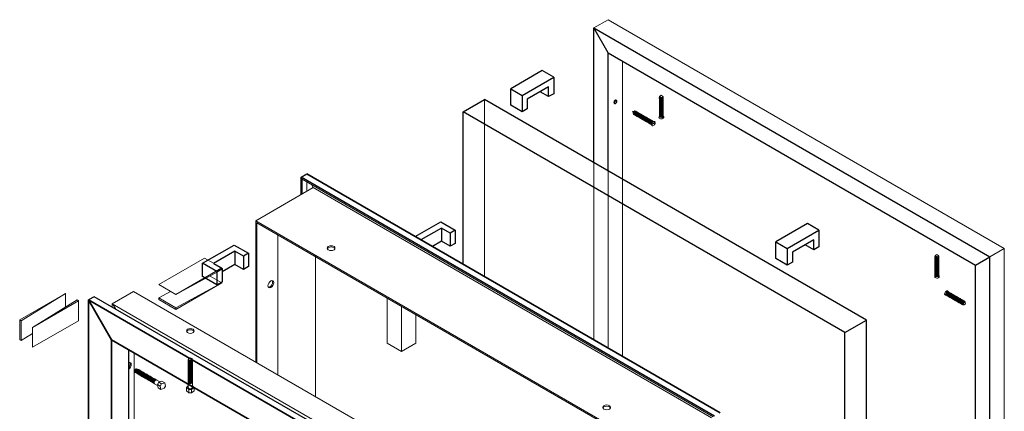
# Model space of a CAD drawing. Units: inches. Extents: x 52 to 262, y -95 to 75.
# Drawn here: x 188 to 262, y 42 to 72 of the extents above; entities that cross this region are included whole.
import ezdxf

# ---------------------------------------------------------------- set-up
doc = ezdxf.new("R2010")
doc.units = ezdxf.units.IN
doc.header["$MEASUREMENT"] = 0

# ---------------------------------------------------------------- blocks, each defined once
blk = doc.blocks.new('iso screw2')
at = {"color": 237, "lineweight": 0}
for p, q in [((-1.406, 0.915), (-1.46, 0.986)), ((-1.433, 1.001), (-1.433, 0.951)), ((-1.433, 1.001), (-1.379, 0.93)), ((-1.317, 0.948), (-1.309, 0.925)), ((-1.257, 0.901), (-1.284, 0.916)), ((-1.203, 0.869), (-1.23, 0.885)), ((-1.149, 0.838), (-1.176, 0.854)), ((-1.095, 0.807), (-1.122, 0.822)), ((-1.04, 0.776), (-1.068, 0.791)), ((-0.986, 0.744), (-1.013, 0.76)), ((-1.476, 0.671), (-1.446, 0.676)), ((-1.392, 0.635), (-1.419, 0.651)), ((-1.338, 0.604), (-1.365, 0.619)), ((-1.284, 0.572), (-1.311, 0.588)), ((-1.23, 0.541), (-1.257, 0.557)), ((-1.176, 0.51), (-1.203, 0.526)), ((-1.122, 0.479), (-1.149, 0.494)), ((-1.068, 0.447), (-1.095, 0.463)), ((-1.013, 0.416), (-1.04, 0.432)), ((-0.959, 0.385), (-0.986, 0.401)), ((-0.932, 0.713), (-0.959, 0.729)), ((-0.905, 0.354), (-0.932, 0.369)), ((-0.878, 0.682), (-0.905, 0.697)), ((-0.851, 0.322), (-0.878, 0.338)), ((-0.824, 0.651), (-0.851, 0.666)), ((-0.797, 0.291), (-0.824, 0.307)), ((-0.77, 0.619), (-0.797, 0.635)), ((-0.743, 0.26), (-0.77, 0.276)), ((-0.716, 0.588), (-0.743, 0.604)), ((-0.689, 0.229), (-0.716, 0.244)), ((-0.662, 0.557), (-0.689, 0.572)), ((-0.635, 0.197), (-0.662, 0.213)), ((-0.607, 0.526), (-0.635, 0.541)), ((-0.58, 0.166), (-0.607, 0.182)), ((-0.553, 0.494), (-0.58, 0.51)), ((-0.526, 0.135), (-0.553, 0.151)), ((-0.499, 0.463), (-0.526, 0.479)), ((-0.472, 0.104), (-0.499, 0.119)), ((-0.445, 0.432), (-0.472, 0.447)), ((-0.418, 0.072), (-0.445, 0.088)), ((-0.391, 0.401), (-0.418, 0.416)), ((-0.364, 0.041), (-0.391, 0.057)), ((-0.337, 0.369), (-0.364, 0.385)), ((-0.31, 0.01), (-0.337, 0.026)), ((-0.283, 0.338), (-0.31, 0.354)), ((-0.229, 0.307), (-0.256, 0.322)), ((-0.174, 0.276), (-0.202, 0.291)), ((-0.12, 0.244), (-0.147, 0.26)), ((-0.135, -0.044), (0, 0)), ((-0.027, 0.143), (-0.112, 0.192)), ((-0.066, 0.213), (-0.093, 0.229)), ((-0.027, 0.143), (0, 0)), ((-0.256, -0.021), (-0.283, -0.006)), ((-0.202, -0.053), (-0.229, -0.037)), ((-0.135, -0.044), (-0.206, -0.003))]:
    blk.add_line(p, q, dxfattribs=at)
at = {"color": 237, "lineweight": 0, "flags": 128}
for points in [[(-1.382, 0.905, 0.050194), (-1.392, 0.901, 0.267949), (-1.473, 0.76, 0.178891), (-1.46, 0.725, 0.178891)], [(-1.284, 0.916, 0.267949), (-1.365, 0.916, 0.306951), (-1.46, 0.721, 0.267949), (-1.419, 0.651, 0.267949)], [(-1.244, 0.891, 0.320563), (-1.338, 0.901, 0.306951), (-1.433, 0.705, 0.320563), (-1.378, 0.628)], [(-1.23, 0.885, 0.267949), (-1.311, 0.885, 0.306951), (-1.406, 0.69, 0.267949), (-1.365, 0.619, 0.267949)], [(-1.19, 0.86, 0.320563), (-1.284, 0.869, 0.306951), (-1.379, 0.674, 0.320563), (-1.324, 0.597)], [(-1.176, 0.854, 0.267949), (-1.257, 0.854, 0.306951), (-1.352, 0.658, 0.267949), (-1.311, 0.588, 0.267949)], [(-1.136, 0.829, 0.320563), (-1.23, 0.838, 0.306951), (-1.325, 0.643, 0.320563), (-1.27, 0.566)], [(-1.122, 0.822, 0.267949), (-1.203, 0.822, 0.306951), (-1.298, 0.627, 0.267949), (-1.257, 0.557, 0.267949)], [(-1.082, 0.798, 0.320563), (-1.176, 0.807, 0.306951), (-1.271, 0.611, 0.320563), (-1.216, 0.535)], [(-1.068, 0.791, 0.267949), (-1.149, 0.791, 0.306951), (-1.243, 0.596, 0.267949), (-1.203, 0.526, 0.267949)], [(-1.028, 0.766, 0.320563), (-1.122, 0.776, 0.306951), (-1.216, 0.58, 0.320563), (-1.161, 0.503)], [(-1.013, 0.76, 0.267949), (-1.095, 0.76, 0.306951), (-1.189, 0.565, 0.267949), (-1.149, 0.494, 0.267949)], [(-0.974, 0.735, 0.320563), (-1.068, 0.744, 0.306951), (-1.162, 0.549, 0.320563), (-1.107, 0.472)], [(-0.959, 0.729, 0.267949), (-1.04, 0.729, 0.306951), (-1.135, 0.533, 0.267949), (-1.095, 0.463, 0.267949)], [(-0.919, 0.704, 0.320563), (-1.013, 0.713, 0.306951), (-1.108, 0.518, 0.320563), (-1.053, 0.441)], [(-0.905, 0.697, 0.267949), (-0.986, 0.697, 0.306951), (-1.081, 0.502, 0.267949), (-1.04, 0.432, 0.267949)], [(-0.865, 0.673, 0.320563), (-0.959, 0.682, 0.306951), (-1.054, 0.486, 0.320563), (-0.999, 0.41)], [(-0.851, 0.666, 0.267949), (-0.932, 0.666, 0.306951), (-1.027, 0.471, 0.267949), (-0.986, 0.401, 0.267949)], [(-0.811, 0.641, 0.320563), (-0.905, 0.651, 0.306951), (-1, 0.455, 0.320563), (-0.945, 0.378)], [(-0.797, 0.635, 0.267949), (-0.878, 0.635, 0.306951), (-0.973, 0.44, 0.267949), (-0.932, 0.369, 0.267949)], [(-0.757, 0.61, 0.320563), (-0.851, 0.619, 0.306951), (-0.946, 0.424, 0.320563), (-0.891, 0.347)], [(-0.743, 0.604, 0.267949), (-0.824, 0.604, 0.306951), (-0.919, 0.408, 0.267949), (-0.878, 0.338, 0.267949)], [(-0.703, 0.579, 0.320563), (-0.797, 0.588, 0.306951), (-0.892, 0.393, 0.320563), (-0.837, 0.316)], [(-0.689, 0.572, 0.267949), (-0.77, 0.572, 0.306951), (-0.865, 0.377, 0.267949), (-0.824, 0.307, 0.267949)], [(-0.649, 0.548, 0.320563), (-0.743, 0.557, 0.306951), (-0.837, 0.361, 0.320563), (-0.783, 0.285)], [(-0.635, 0.541, 0.267949), (-0.716, 0.541, 0.306951), (-0.81, 0.346, 0.267949), (-0.77, 0.276, 0.267949)], [(-0.595, 0.516, 0.320563), (-0.689, 0.526, 0.306951), (-0.783, 0.33, 0.320563), (-0.728, 0.253)], [(-0.58, 0.51, 0.267949), (-0.662, 0.51, 0.306951), (-0.756, 0.315, 0.267949), (-0.716, 0.244, 0.267949)], [(-0.541, 0.485, 0.320563), (-0.635, 0.494, 0.306951), (-0.729, 0.299, 0.320563), (-0.674, 0.222)], [(-0.526, 0.479, 0.267949), (-0.607, 0.479, 0.306951), (-0.702, 0.283, 0.267949), (-0.662, 0.213, 0.267949)], [(-0.486, 0.454, 0.320563), (-0.58, 0.463, 0.306951), (-0.675, 0.268, 0.320563), (-0.62, 0.191)], [(-0.472, 0.447, 0.267949), (-0.553, 0.447, 0.306951), (-0.648, 0.252, 0.267949), (-0.607, 0.182, 0.267949)], [(-0.432, 0.423, 0.320563), (-0.526, 0.432, 0.306951), (-0.621, 0.236, 0.320563), (-0.566, 0.16)], [(-0.418, 0.416, 0.267949), (-0.499, 0.416, 0.306951), (-0.594, 0.221, 0.267949), (-0.553, 0.151, 0.267949)], [(-0.378, 0.391, 0.320563), (-0.472, 0.401, 0.306951), (-0.567, 0.205, 0.320563), (-0.512, 0.128)], [(-0.364, 0.385, 0.267949), (-0.445, 0.385, 0.306951), (-0.54, 0.19, 0.267949), (-0.499, 0.119, 0.267949)], [(-0.324, 0.36, 0.320563), (-0.418, 0.369, 0.306951), (-0.513, 0.174, 0.320563), (-0.458, 0.097)], [(-0.31, 0.354, 0.267949), (-0.391, 0.354, 0.306951), (-0.486, 0.158, 0.267949), (-0.445, 0.088, 0.267949)], [(-0.27, 0.329, 0.320563), (-0.364, 0.338, 0.306951), (-0.459, 0.143, 0.320563), (-0.404, 0.066)], [(-0.256, 0.322, 0.267949), (-0.337, 0.322, 0.306951), (-0.432, 0.127, 0.267949), (-0.391, 0.057, 0.267949)], [(-0.216, 0.298, 0.320563), (-0.31, 0.307, 0.306951), (-0.404, 0.111, 0.320563), (-0.35, 0.035)], [(-0.202, 0.291, 0.267949), (-0.283, 0.291, 0.306951), (-0.377, 0.096, 0.267949), (-0.337, 0.026, 0.267949)], [(-0.162, 0.266, 0.320563), (-0.256, 0.276, 0.306951), (-0.35, 0.08, 0.320563), (-0.295, 0.003)], [(-0.147, 0.26, 0.267949), (-0.229, 0.26, 0.306951), (-0.323, 0.065, 0.267949), (-0.283, -0.006, 0.267949)], [(-0.108, 0.235, 0.320563), (-0.202, 0.244, 0.306951), (-0.296, 0.049, 0.320563), (-0.241, -0.028)], [(-0.093, 0.229, 0.267949), (-0.174, 0.229, 0.306951), (-0.269, 0.033, 0.267949), (-0.229, -0.037, 0.267949)], [(-0.026, 0.143, 0.000036), (-0.026, 0.143, 0.57735), (-0.147, 0.213, 0.306951), (-0.242, 0.018, 0.57735), (-0.12, -0.053, 0.053256), (-0.087, -0.028, 0.005165)], [(-0.112, 0.192, 0.106772), (-0.132, 0.186, 0.311058), (-0.211, 0.02, 0.117332), (-0.206, -0.003, 0.117332)], [(-0.027, 0.143, 0.267949), (-0.081, 0.143, 0.267949), (-0.162, 0.003, 0.267949), (-0.135, -0.044)]]:
    blk.add_lwpolyline(points, format="xyb", dxfattribs=at)
at = {"color": 237, "lineweight": 0}
for centre, radius, start, end in [((-1.311, 0.76), 0.271, 123.36701, 180), ((-1.492, 0.76), 0.0902, 180, 300), ((-1.291, 0.748), 0.203, 120, 180), ((-1.426, 0.748), 0.0677, 180, 247.5832), ((-1.401, 0.916), 0.0902, 20.31666, 110.48732), ((-1.358, 0.865), 0.0677, 65.30031, 120)]:
    blk.add_arc(centre, radius, start, end, dxfattribs=at)
blk = doc.blocks.new('iso screw')
at = {"color": 237, "lineweight": 0}
for p, q in [((0.101, 0.01), (0, 0)), ((0.048, -0.103), (0, 0)), ((0.186, 0.005), (0.176, 0.01)), ((0.219, 0.035), (0.205, 0.043)), ((0.273, 0.004), (0.259, 0.012)), ((0.092, -0.215), (0.079, -0.207)), ((0.1, -0.17), (0.093, -0.165)), ((0.147, -0.246), (0.133, -0.238)), ((0.155, -0.201), (0.147, -0.196)), ((0.201, -0.277), (0.187, -0.27)), ((0.209, -0.232), (0.201, -0.228)), ((0.24, -0.026), (0.23, -0.021)), ((0.255, -0.309), (0.241, -0.301)), ((0.263, -0.263), (0.255, -0.259)), ((0.294, -0.058), (0.284, -0.052)), ((0.309, -0.34), (0.295, -0.332)), ((0.317, -0.295), (0.309, -0.29)), ((0.327, -0.027), (0.313, -0.02)), ((0.348, -0.089), (0.339, -0.083)), ((0.363, -0.371), (0.35, -0.363)), ((0.371, -0.326), (0.363, -0.321)), ((0.381, -0.059), (0.368, -0.051)), ((0.402, -0.12), (0.393, -0.115)), ((0.417, -0.402), (0.404, -0.395)), ((0.425, -0.357), (0.417, -0.353)), ((0.435, -0.09), (0.422, -0.082)), ((0.456, -0.151), (0.447, -0.146)), ((0.471, -0.434), (0.458, -0.426)), ((0.479, -0.388), (0.471, -0.384)), ((0.489, -0.121), (0.476, -0.113)), ((0.511, -0.183), (0.501, -0.177)), ((0.525, -0.465), (0.512, -0.457)), ((0.533, -0.42), (0.526, -0.415)), ((0.544, -0.152), (0.53, -0.145)), ((0.565, -0.214), (0.555, -0.208)), ((0.58, -0.496), (0.566, -0.488)), ((0.588, -0.451), (0.58, -0.446)), ((0.598, -0.184), (0.584, -0.176)), ((0.619, -0.245), (0.609, -0.24)), ((0.634, -0.527), (0.62, -0.52)), ((0.642, -0.482), (0.634, -0.478)), ((0.652, -0.215), (0.638, -0.207)), ((0.673, -0.276), (0.663, -0.271)), ((0.688, -0.559), (0.674, -0.551)), ((0.696, -0.513), (0.688, -0.509)), ((0.706, -0.246), (0.692, -0.238)), ((0.727, -0.308), (0.717, -0.302)), ((0.742, -0.59), (0.728, -0.582)), ((0.75, -0.545), (0.742, -0.54)), ((0.76, -0.277), (0.746, -0.27)), ((0.781, -0.339), (0.772, -0.333)), ((0.796, -0.621), (0.783, -0.613)), ((0.804, -0.576), (0.796, -0.571)), ((0.814, -0.309), (0.801, -0.301)), ((0.835, -0.37), (0.826, -0.365)), ((0.85, -0.652), (0.837, -0.645)), ((0.858, -0.607), (0.85, -0.603)), ((0.868, -0.34), (0.855, -0.332)), ((0.889, -0.401), (0.88, -0.396)), ((0.904, -0.684), (0.891, -0.676)), ((0.912, -0.638), (0.904, -0.634)), ((0.922, -0.371), (0.909, -0.363)), ((0.944, -0.433), (0.934, -0.427)), ((0.958, -0.715), (0.945, -0.707)), ((0.966, -0.67), (0.959, -0.665)), ((0.977, -0.402), (0.963, -0.395)), ((0.998, -0.464), (0.988, -0.458)), ((1.013, -0.746), (0.999, -0.738)), ((1.021, -0.701), (1.013, -0.696)), ((1.031, -0.434), (1.017, -0.426)), ((1.052, -0.495), (1.042, -0.49)), ((1.075, -0.732), (1.067, -0.728)), ((1.085, -0.465), (1.071, -0.457)), ((1.106, -0.526), (1.096, -0.521)), ((1.139, -0.496), (1.125, -0.488)), ((1.16, -0.558), (1.15, -0.552)), ((1.193, -0.527), (1.18, -0.52)), ((1.214, -0.589), (1.205, -0.583)), ((1.247, -0.559), (1.234, -0.551)), ((1.268, -0.62), (1.259, -0.615)), ((1.301, -0.59), (1.288, -0.582)), ((1.322, -0.651), (1.313, -0.646)), ((1.355, -0.621), (1.342, -0.613)), ((1.377, -0.683), (1.367, -0.677)), ((1.41, -0.652), (1.396, -0.645)), ((1.431, -0.714), (1.421, -0.708)), ((1.464, -0.684), (1.45, -0.676)), ((1.485, -0.745), (1.475, -0.74)), ((1.518, -0.715), (1.504, -0.707)), ((1.597, -0.735), (1.535, -0.742)), ((1.56, -0.739), (1.558, -0.738)), ((1.067, -0.777), (1.053, -0.77)), ((1.121, -0.809), (1.107, -0.801)), ((1.129, -0.763), (1.121, -0.759)), ((1.175, -0.84), (1.161, -0.832)), ((1.183, -0.795), (1.175, -0.79)), ((1.229, -0.871), (1.216, -0.863)), ((1.237, -0.826), (1.229, -0.821)), ((1.283, -0.902), (1.27, -0.895)), ((1.291, -0.857), (1.283, -0.853)), ((1.337, -0.934), (1.324, -0.926)), ((1.345, -0.888), (1.337, -0.884)), ((1.392, -0.965), (1.378, -0.957)), ((1.399, -0.92), (1.392, -0.915)), ((1.428, -0.965), (1.405, -0.915)), ((1.406, -0.946), (1.417, -0.94)), ((1.429, -0.995), (1.406, -0.946)), ((1.435, -1.016), (1.41, -0.958)), ((1.697, -0.809), (1.428, -0.965)), ((1.698, -0.84), (1.429, -0.995)), ((1.651, -0.836), (1.698, -0.84))]:
    blk.add_line(p, q, dxfattribs=at)
at = {"color": 237, "lineweight": 0, "flags": 128}
for points in [[(0.079, -0.207, -0.267949), (0.047, -0.152, -0.290786), (0.142, 0.043, -0.267949), (0.205, 0.043, -0.267949)], [(0.115, -0.223, -0.372825), (0.061, -0.16, -0.290786), (0.156, 0.035, -0.372825), (0.237, 0.02, -0.372825)], [(0.093, -0.165, -0.052073), (0.092, -0.159, -0.29316), (0.172, 0.008, -0.039476), (0.176, 0.01)], [(0.133, -0.238, -0.267949), (0.101, -0.184, -0.290786), (0.196, 0.012, -0.267949), (0.259, 0.012, -0.267949)], [(0.169, -0.254, -0.372825), (0.115, -0.191, -0.290786), (0.21, 0.004, -0.372825), (0.291, -0.012, -0.372825)], [(0.147, -0.196, -0.052073), (0.146, -0.19, -0.29316), (0.226, -0.023, -0.039476), (0.23, -0.021)], [(0.187, -0.27, -0.267949), (0.156, -0.215, -0.290786), (0.25, -0.02, -0.267949), (0.313, -0.02, -0.267949)], [(0.223, -0.285, -0.372825), (0.169, -0.223, -0.290786), (0.264, -0.027, -0.372825), (0.345, -0.043, -0.372825)], [(0.201, -0.228, -0.052073), (0.2, -0.221, -0.29316), (0.28, -0.054, -0.039476), (0.284, -0.052)], [(0.241, -0.301, -0.267949), (0.21, -0.246, -0.290786), (0.304, -0.051, -0.267949), (0.368, -0.051, -0.267949)], [(0.277, -0.316, -0.372825), (0.223, -0.254, -0.290786), (0.318, -0.059, -0.372825), (0.399, -0.074, -0.372825)], [(0.255, -0.259, -0.052073), (0.255, -0.252, -0.29316), (0.334, -0.085, -0.039476), (0.339, -0.083)], [(0.295, -0.332, -0.267949), (0.264, -0.277, -0.290786), (0.359, -0.082, -0.267949), (0.422, -0.082, -0.267949)], [(0.332, -0.348, -0.372825), (0.277, -0.285, -0.290786), (0.372, -0.09, -0.372825), (0.453, -0.105, -0.372825)], [(0.309, -0.29, -0.052073), (0.309, -0.284, -0.29316), (0.388, -0.117, -0.039476), (0.393, -0.115)], [(0.35, -0.363, -0.267949), (0.318, -0.309, -0.290786), (0.413, -0.113, -0.267949), (0.476, -0.113, -0.267949)], [(0.386, -0.379, -0.372825), (0.332, -0.316, -0.290786), (0.426, -0.121, -0.372825), (0.507, -0.137, -0.372825)], [(0.363, -0.321, -0.052073), (0.363, -0.315, -0.29316), (0.442, -0.148, -0.039476), (0.447, -0.146)], [(0.404, -0.395, -0.267949), (0.372, -0.34, -0.290786), (0.467, -0.145, -0.267949), (0.53, -0.145, -0.267949)], [(0.44, -0.41, -0.372825), (0.386, -0.348, -0.290786), (0.48, -0.152, -0.372825), (0.562, -0.168, -0.372825)], [(0.417, -0.353, -0.052073), (0.417, -0.346, -0.29316), (0.496, -0.179, -0.039476), (0.501, -0.177)], [(0.458, -0.426, -0.267949), (0.426, -0.371, -0.290786), (0.521, -0.176, -0.267949), (0.584, -0.176, -0.267949)], [(0.494, -0.441, -0.372825), (0.44, -0.379, -0.290786), (0.535, -0.184, -0.372825), (0.616, -0.199, -0.372825)], [(0.471, -0.384, -0.052073), (0.471, -0.377, -0.29316), (0.55, -0.21, -0.039476), (0.555, -0.208)], [(0.512, -0.457, -0.267949), (0.48, -0.402, -0.290786), (0.575, -0.207, -0.267949), (0.638, -0.207, -0.267949)], [(0.548, -0.473, -0.372825), (0.494, -0.41, -0.290786), (0.589, -0.215, -0.372825), (0.67, -0.23, -0.372825)], [(0.526, -0.415, -0.052073), (0.525, -0.409, -0.29316), (0.605, -0.242, -0.039476), (0.609, -0.24)], [(0.566, -0.488, -0.267949), (0.535, -0.434, -0.290786), (0.629, -0.238, -0.267949), (0.692, -0.238, -0.267949)], [(0.602, -0.504, -0.372825), (0.548, -0.441, -0.290786), (0.643, -0.246, -0.372825), (0.724, -0.262, -0.372825)], [(0.58, -0.446, -0.052073), (0.579, -0.44, -0.29316), (0.659, -0.273, -0.039476), (0.663, -0.271)], [(0.62, -0.52, -0.267949), (0.589, -0.465, -0.290786), (0.683, -0.27, -0.267949), (0.746, -0.27, -0.267949)], [(0.656, -0.535, -0.372825), (0.602, -0.473, -0.290786), (0.697, -0.277, -0.372825), (0.778, -0.293, -0.372825)], [(0.634, -0.478, -0.052073), (0.633, -0.471, -0.29316), (0.713, -0.304, -0.039476), (0.717, -0.302)], [(0.674, -0.551, -0.267949), (0.643, -0.496, -0.290786), (0.737, -0.301, -0.267949), (0.801, -0.301, -0.267949)], [(0.71, -0.566, -0.372825), (0.656, -0.504, -0.290786), (0.751, -0.309, -0.372825), (0.832, -0.324, -0.372825)], [(0.688, -0.509, -0.052073), (0.688, -0.502, -0.29316), (0.767, -0.335, -0.039476), (0.772, -0.333)], [(0.728, -0.582, -0.267949), (0.697, -0.527, -0.290786), (0.792, -0.332, -0.267949), (0.855, -0.332, -0.267949)], [(0.765, -0.598, -0.372825), (0.71, -0.535, -0.290786), (0.805, -0.34, -0.372825), (0.886, -0.355, -0.372825)], [(0.742, -0.54, -0.052073), (0.742, -0.534, -0.29316), (0.821, -0.367, -0.039476), (0.826, -0.365)], [(0.783, -0.613, -0.267949), (0.751, -0.559, -0.290786), (0.846, -0.363, -0.267949), (0.909, -0.363, -0.267949)], [(0.819, -0.629, -0.372825), (0.765, -0.566, -0.290786), (0.859, -0.371, -0.372825), (0.94, -0.387, -0.372825)], [(0.796, -0.571, -0.052073), (0.796, -0.565, -0.29316), (0.875, -0.398, -0.039476), (0.88, -0.396)], [(0.837, -0.645, -0.267949), (0.805, -0.59, -0.290786), (0.9, -0.395, -0.267949), (0.963, -0.395, -0.267949)], [(0.873, -0.66, -0.372825), (0.819, -0.598, -0.290786), (0.913, -0.402, -0.372825), (0.995, -0.418, -0.372825)], [(0.85, -0.603, -0.052073), (0.85, -0.596, -0.29316), (0.929, -0.429, -0.039476), (0.934, -0.427)], [(0.891, -0.676, -0.267949), (0.859, -0.621, -0.290786), (0.954, -0.426, -0.267949), (1.017, -0.426, -0.267949)], [(0.927, -0.691, -0.372825), (0.873, -0.629, -0.290786), (0.968, -0.434, -0.372825), (1.049, -0.449, -0.372825)], [(0.904, -0.634, -0.052073), (0.904, -0.627, -0.29316), (0.983, -0.46, -0.039476), (0.988, -0.458)], [(0.945, -0.707, -0.267949), (0.913, -0.652, -0.290786), (1.008, -0.457, -0.267949), (1.071, -0.457, -0.267949)], [(0.981, -0.723, -0.372825), (0.927, -0.66, -0.290786), (1.022, -0.465, -0.372825), (1.103, -0.48, -0.372825)], [(0.959, -0.665, -0.052073), (0.958, -0.659, -0.29316), (1.038, -0.492, -0.039476), (1.042, -0.49)], [(0.999, -0.738, -0.267949), (0.968, -0.684, -0.290786), (1.062, -0.488, -0.267949), (1.125, -0.488, -0.267949)], [(1.035, -0.754, -0.372825), (0.981, -0.691, -0.290786), (1.076, -0.496, -0.372825), (1.157, -0.512, -0.372825)], [(1.013, -0.696, -0.052073), (1.012, -0.69, -0.29316), (1.092, -0.523, -0.039476), (1.096, -0.521)], [(1.053, -0.77, -0.267949), (1.022, -0.715, -0.290786), (1.116, -0.52, -0.267949), (1.18, -0.52, -0.267949)], [(1.089, -0.785, -0.372825), (1.035, -0.723, -0.290786), (1.13, -0.527, -0.372825), (1.211, -0.543, -0.372825)], [(1.067, -0.728, -0.052073), (1.066, -0.721, -0.29316), (1.146, -0.554, -0.039476), (1.15, -0.552)], [(1.107, -0.801, -0.267949), (1.076, -0.746, -0.290786), (1.17, -0.551, -0.267949), (1.234, -0.551, -0.267949)], [(1.143, -0.816, -0.372825), (1.089, -0.754, -0.290786), (1.184, -0.559, -0.372825), (1.265, -0.574, -0.372825)], [(1.121, -0.759, -0.052073), (1.121, -0.752, -0.29316), (1.2, -0.585, -0.039476), (1.205, -0.583)], [(1.161, -0.832, -0.267949), (1.13, -0.777, -0.290786), (1.225, -0.582, -0.267949), (1.288, -0.582, -0.267949)], [(1.198, -0.848, -0.372825), (1.143, -0.785, -0.290786), (1.238, -0.59, -0.372825), (1.319, -0.605, -0.372825)], [(1.175, -0.79, -0.052073), (1.175, -0.784, -0.29316), (1.254, -0.617, -0.039476), (1.259, -0.615)], [(1.216, -0.863, -0.267949), (1.184, -0.809, -0.290786), (1.279, -0.613, -0.267949), (1.342, -0.613, -0.267949)], [(1.252, -0.879, -0.372825), (1.198, -0.816, -0.290786), (1.292, -0.621, -0.372825), (1.373, -0.637, -0.372825)], [(1.229, -0.821, -0.052073), (1.229, -0.815, -0.29316), (1.308, -0.648, -0.039476), (1.313, -0.646)], [(1.27, -0.895, -0.267949), (1.238, -0.84, -0.290786), (1.333, -0.645, -0.267949), (1.396, -0.645, -0.267949)], [(1.306, -0.91, -0.372825), (1.252, -0.848, -0.290786), (1.346, -0.652, -0.372825), (1.428, -0.668, -0.372825)], [(1.283, -0.853, -0.052073), (1.283, -0.846, -0.29316), (1.362, -0.679, -0.039476), (1.367, -0.677)], [(1.324, -0.926, -0.267949), (1.292, -0.871, -0.290786), (1.387, -0.676, -0.267949), (1.45, -0.676, -0.267949)], [(1.36, -0.941, -0.372825), (1.306, -0.879, -0.290786), (1.401, -0.684, -0.372825), (1.482, -0.699, -0.372825)], [(1.337, -0.884, -0.052073), (1.337, -0.877, -0.29316), (1.417, -0.71, -0.039476), (1.421, -0.708)], [(1.378, -0.957, -0.267949), (1.346, -0.902, -0.290786), (1.441, -0.707, -0.267949), (1.504, -0.707, -0.267949)], [(1.414, -0.973, -0.372825), (1.36, -0.91, -0.290786), (1.455, -0.715, -0.372825), (1.536, -0.73, -0.372825)], [(1.392, -0.915, -0.052073), (1.391, -0.909, -0.29316), (1.471, -0.742, -0.039476), (1.475, -0.74)], [(1.419, -0.978, -0.196163), (1.401, -0.934, -0.290786), (1.495, -0.738, -0.275218), (1.56, -0.739, -0.275218)], [(1.41, -0.958, -0.101268), (1.405, -0.931, -0.267949), (1.509, -0.751, -0.101268), (1.535, -0.742, -0.101268)], [(1.428, -0.965, -0.252264), (1.563, -0.746, -0.523273), (1.697, -0.809, -0.523273)], [(1.698, -0.84, -0.252264), (1.563, -1.059, -0.523273), (1.429, -0.995)]]:
    blk.add_lwpolyline(points, format="xyb", dxfattribs=at)
blk = doc.blocks.new('lag bolt2')
at = {"color": 161, "lineweight": 5}
for p, q in [((0.018, -0.125), (-0.198, 0)), ((0.117, 0.047), (-0.099, 0.172)), ((0.361, 0.125), (0.144, 0.25)), ((0.622, -0.172), (0.298, 0.016)), ((0.072, -0.375), (-0.144, -0.25)), ((0.46, -0.453), (0.135, -0.266)), ((0.483, -0.461), (0.523, -0.484)), ((0.523, -0.484), (0.564, -0.508)), ((0.564, -0.508), (0.604, -0.531)), ((0.604, -0.531), (0.645, -0.555)), ((0.645, -0.555), (0.686, -0.578)), ((0.681, -0.211), (0.722, -0.234)), ((0.686, -0.578), (0.726, -0.602)), ((0.722, -0.234), (0.762, -0.258)), ((0.726, -0.602), (0.767, -0.625)), ((0.762, -0.258), (0.803, -0.281)), ((0.767, -0.625), (0.807, -0.648)), ((0.803, -0.281), (0.843, -0.305)), ((0.807, -0.648), (0.848, -0.672)), ((0.843, -0.305), (0.884, -0.328)), ((0.848, -0.672), (0.889, -0.695)), ((0.884, -0.328), (0.925, -0.352)), ((0.889, -0.695), (0.929, -0.719)), ((0.925, -0.352), (0.965, -0.375)), ((0.929, -0.719), (0.97, -0.742)), ((0.965, -0.375), (1.006, -0.398)), ((0.97, -0.742), (1.01, -0.766)), ((1.006, -0.398), (1.046, -0.422)), ((1.046, -0.422), (1.087, -0.445)), ((1.087, -0.445), (1.128, -0.469)), ((1.128, -0.469), (1.168, -0.492)), ((1.168, -0.492), (1.209, -0.516)), ((1.209, -0.516), (1.249, -0.539)), ((1.249, -0.539), (1.29, -0.563)), ((1.29, -0.563), (1.331, -0.586)), ((1.371, -0.609), (1.412, -0.633)), ((1.452, -0.656), (1.493, -0.68)), ((1.534, -0.703), (1.574, -0.727)), ((1.01, -0.766), (1.051, -0.789)), ((1.051, -0.789), (1.092, -0.813)), ((1.092, -0.813), (1.132, -0.836)), ((1.173, -0.859), (1.213, -0.883)), ((1.254, -0.906), (1.295, -0.93)), ((1.335, -0.953), (1.376, -0.977)), ((1.416, -1), (1.457, -1.023)), ((1.498, -1.047), (1.538, -1.07)), ((1.579, -1.094), (1.619, -1.117)), ((1.615, -0.75), (1.655, -0.773)), ((1.66, -1.141), (1.7, -1.164)), ((1.696, -0.797), (1.737, -0.82)), ((1.7, -1.164), (1.741, -1.188)), ((1.741, -1.188), (1.782, -1.211)), ((1.777, -0.844), (1.818, -0.867)), ((1.782, -1.211), (1.822, -1.234)), ((1.822, -1.234), (1.863, -1.258)), ((1.858, -0.891), (1.899, -0.914)), ((1.863, -1.258), (1.903, -1.281)), ((1.899, -0.914), (1.94, -0.938)), ((1.903, -1.281), (1.931, -1.281)), ((1.985, -1.312), (1.931, -1.281)), ((1.94, -0.938), (1.98, -0.961)), ((1.98, -0.961), (2.021, -0.984)), ((2.021, -0.984), (2.061, -1.008)), ((2.061, -1.008), (2.102, -1.031)), ((2.129, -1.062), (2.075, -1.031)), ((2.102, -1.031), (2.102, -1.047))]:
    blk.add_line(p, q, dxfattribs=at)
at = {"color": 161, "lineweight": 5, "flags": 128}
for points in [[(0.144, 0.25), (-0.099, 0.172), (-0.198, 0), (-0.144, -0.25)], [(0.361, 0.125), (0.117, 0.047), (0.018, -0.125), (0.072, -0.375), (0.234, -0.323)], [(0.397, -0.041), (0.361, 0.125)]]:
    blk.add_lwpolyline(points, dxfattribs=at)
for points in [[(0.298, 0.016, 0.267949), (0.217, 0.016, 0.267949), (0.095, -0.195, 0.267949), (0.135, -0.266, 0.267949)], [(0.651, -0.2, 0.405768), (0.541, -0.172, 0.267949), (0.419, -0.383, 0.359964), (0.485, -0.463, 0.359964)], [(0.681, -0.211, 0.267949), (0.582, -0.211, 0.15645), (0.433, -0.375, 0.267949), (0.483, -0.461, 0.267949)], [(0.722, -0.234, 0.267949), (0.622, -0.234, 0.15645), (0.474, -0.398, 0.267949), (0.523, -0.484, 0.267949)], [(0.762, -0.258, 0.267949), (0.663, -0.258, 0.15645), (0.514, -0.422, 0.267949), (0.564, -0.508, 0.267949)], [(0.803, -0.281, 0.267949), (0.704, -0.281, 0.15645), (0.555, -0.445, 0.267949), (0.604, -0.531, 0.267949)], [(0.843, -0.305, 0.267949), (0.744, -0.305, 0.15645), (0.595, -0.469, 0.267949), (0.645, -0.555, 0.267949)], [(0.884, -0.328, 0.267949), (0.785, -0.328, 0.15645), (0.636, -0.492, 0.267949), (0.686, -0.578, 0.267949)], [(0.925, -0.352, 0.267949), (0.825, -0.352, 0.15645), (0.677, -0.516, 0.267949), (0.726, -0.602, 0.267949)], [(0.965, -0.375, 0.267949), (0.866, -0.375, 0.15645), (0.717, -0.539, 0.267949), (0.767, -0.625, 0.267949)], [(1.006, -0.398, 0.267949), (0.907, -0.398, 0.15645), (0.758, -0.563, 0.267949), (0.807, -0.648, 0.267949)], [(1.046, -0.422, 0.267949), (0.947, -0.422, 0.15645), (0.798, -0.586, 0.267949), (0.848, -0.672, 0.267949)], [(1.087, -0.445, 0.267949), (0.988, -0.445, 0.15645), (0.839, -0.609, 0.267949), (0.889, -0.695, 0.267949)], [(1.128, -0.469, 0.267949), (1.028, -0.469, 0.15645), (0.88, -0.633, 0.267949), (0.929, -0.719, 0.267949)], [(1.168, -0.492, 0.267949), (1.069, -0.492, 0.15645), (0.92, -0.656, 0.267949), (0.97, -0.742, 0.267949)], [(1.209, -0.516, 0.267949), (1.11, -0.516, 0.15645), (0.961, -0.68, 0.267949), (1.01, -0.766, 0.267949)], [(1.249, -0.539, 0.267949), (1.15, -0.539, 0.15645), (1.001, -0.703, 0.267949), (1.051, -0.789, 0.267949)], [(1.29, -0.563, 0.267949), (1.191, -0.563, 0.15645), (1.042, -0.727, 0.267949), (1.092, -0.813, 0.267949)], [(1.35, -0.6, 0.332955), (1.231, -0.586, 0.15645), (1.083, -0.75, 0.332955), (1.154, -0.845, 0.332955)], [(1.371, -0.609, 0.267949), (1.272, -0.609, 0.15645), (1.123, -0.773, 0.267949), (1.173, -0.859, 0.267949)], [(1.431, -0.647, 0.332955), (1.313, -0.633, 0.15645), (1.164, -0.797, 0.332955), (1.235, -0.892, 0.332955)], [(1.452, -0.656, 0.267949), (1.353, -0.656, 0.15645), (1.204, -0.82, 0.267949), (1.254, -0.906, 0.267949)], [(1.512, -0.694, 0.332955), (1.394, -0.68, 0.15645), (1.245, -0.844, 0.332955), (1.316, -0.939, 0.332955)], [(1.534, -0.703, 0.267949), (1.434, -0.703, 0.15645), (1.286, -0.867, 0.267949), (1.335, -0.953, 0.267949)], [(1.593, -0.741, 0.332955), (1.475, -0.727, 0.15645), (1.326, -0.891, 0.332955), (1.397, -0.986, 0.332955)], [(1.615, -0.75, 0.267949), (1.516, -0.75, 0.15645), (1.367, -0.914, 0.267949), (1.416, -1, 0.267949)], [(1.674, -0.788, 0.332955), (1.556, -0.773, 0.15645), (1.407, -0.938, 0.332955), (1.479, -1.033, 0.332955)], [(1.696, -0.797, 0.267949), (1.597, -0.797, 0.15645), (1.448, -0.961, 0.267949), (1.498, -1.047, 0.267949)], [(1.755, -0.834, 0.332955), (1.637, -0.82, 0.15645), (1.488, -0.984, 0.332955), (1.56, -1.08, 0.332955)], [(1.777, -0.844, 0.267949), (1.678, -0.844, 0.15645), (1.529, -1.008, 0.267949), (1.579, -1.094, 0.267949)], [(1.837, -0.881, 0.332955), (1.719, -0.867, 0.15645), (1.57, -1.031, 0.332955), (1.641, -1.126, 0.332955)], [(1.858, -0.891, 0.267949), (1.759, -0.891, 0.15645), (1.61, -1.055, 0.267949), (1.66, -1.141, 0.267949)], [(1.899, -0.914, 0.267949), (1.8, -0.914, 0.15645), (1.651, -1.078, 0.267949), (1.7, -1.164, 0.267949)], [(1.94, -0.938, 0.267949), (1.84, -0.938, 0.15645), (1.691, -1.102, 0.267949), (1.741, -1.188, 0.267949)], [(1.98, -0.961, 0.267949), (1.881, -0.961, 0.15645), (1.732, -1.125, 0.267949), (1.782, -1.211, 0.267949)], [(2.021, -0.984, 0.267949), (1.921, -0.984, 0.15645), (1.773, -1.148, 0.267949), (1.822, -1.234, 0.267949)], [(2.061, -1.008, 0.267949), (1.962, -1.008, 0.15645), (1.813, -1.172, 0.267949), (1.863, -1.258, 0.267949)], [(2.102, -1.031, 0.267949), (2.003, -1.031, 0.15645), (1.854, -1.195, 0.267949), (1.903, -1.281)], [(2.075, -1.031, 0.267949), (2.003, -1.031, 0.267949), (1.894, -1.219, 0.267949), (1.931, -1.281, 0.267949)]]:
    blk.add_lwpolyline(points, format="xyb", dxfattribs=at)
blk.add_lwpolyline([(2.165, -1.125, 0.57735), (2.057, -1.062, 0.267949), (1.949, -1.25, 0.57735), (2.057, -1.312, 0.267949)], format="xyb", close=True, dxfattribs=at)
blk = doc.blocks.new('lag bolt')
at = {"color": 161, "lineweight": 5}
for p, q in [((-2.102, 1.031), (-2.061, 1.008)), ((-2.061, 1.008), (-2.021, 0.984)), ((-2.021, 0.984), (-1.98, 0.961)), ((-1.98, 0.961), (-1.94, 0.937)), ((-1.94, 0.937), (-1.899, 0.914)), ((-1.903, 1.281), (-1.863, 1.258)), ((-1.899, 0.914), (-1.858, 0.891)), ((-1.863, 1.258), (-1.822, 1.234)), ((-1.858, 0.891), (-1.818, 0.867)), ((-1.822, 1.234), (-1.782, 1.211)), ((-1.818, 0.867), (-1.777, 0.844)), ((-1.782, 1.211), (-1.741, 1.187)), ((-1.777, 0.844), (-1.737, 0.82)), ((-1.741, 1.187), (-1.7, 1.164)), ((-1.737, 0.82), (-1.696, 0.797)), ((-1.7, 1.164), (-1.66, 1.141)), ((-1.696, 0.797), (-1.655, 0.773)), ((-1.66, 1.141), (-1.619, 1.117)), ((-1.655, 0.773), (-1.615, 0.75)), ((-1.619, 1.117), (-1.579, 1.094)), ((-1.615, 0.75), (-1.574, 0.727)), ((-1.579, 1.094), (-1.538, 1.07)), ((-1.538, 1.07), (-1.498, 1.047)), ((-1.498, 1.047), (-1.457, 1.023)), ((-1.457, 1.023), (-1.416, 1)), ((-1.416, 1), (-1.376, 0.977)), ((-1.376, 0.977), (-1.335, 0.953)), ((-1.335, 0.953), (-1.295, 0.93)), ((-1.295, 0.93), (-1.254, 0.906)), ((-1.213, 0.883), (-1.173, 0.859)), ((-1.132, 0.836), (-1.092, 0.812)), ((-1.051, 0.789), (-1.01, 0.766)), ((-1.574, 0.727), (-1.534, 0.703)), ((-1.534, 0.703), (-1.493, 0.68)), ((-1.493, 0.68), (-1.452, 0.656)), ((-1.412, 0.633), (-1.371, 0.609)), ((-1.331, 0.586), (-1.29, 0.562)), ((-1.249, 0.539), (-1.209, 0.516)), ((-1.168, 0.492), (-1.128, 0.469)), ((-1.087, 0.445), (-1.046, 0.422)), ((-1.006, 0.398), (-0.965, 0.375)), ((-0.97, 0.742), (-0.929, 0.719)), ((-0.925, 0.352), (-0.884, 0.328)), ((-0.889, 0.695), (-0.848, 0.672)), ((-0.843, 0.305), (-0.803, 0.281)), ((-0.807, 0.648), (-0.767, 0.625)), ((-0.762, 0.258), (-0.722, 0.234)), ((-0.726, 0.602), (-0.686, 0.578)), ((-0.681, 0.211), (-0.64, 0.187)), ((-0.645, 0.555), (-0.604, 0.531)), ((-0.622, 0.172), (-0.397, 0.041)), ((-0.564, 0.508), (-0.523, 0.484)), ((-0.483, 0.461), (-0.442, 0.437)), ((-0.46, 0.453), (-0.234, 0.323)), ((-0.198, 0), (-0.415, 0.125)), ((-0.099, 0.172), (-0.316, 0.297)), ((0.144, 0.25), (-0.072, 0.375)), ((-0.144, -0.25), (-0.361, -0.125))]:
    blk.add_line(p, q, dxfattribs=at)
at = {"color": 161, "lineweight": 5, "flags": 128}
for points in [[(-1.903, 1.281, 0.267949), (-2.003, 1.281, 0.15645), (-2.152, 1.117, 0.267949), (-2.102, 1.031, 0.267949)], [(-2.003, 1.281, 0.267949), (-2.057, 1.281, 0.262329), (-2.138, 1.144, 0.262329)], [(-1.863, 1.258, 0.267949), (-1.962, 1.258, 0.15645), (-2.111, 1.094, 0.267949), (-2.061, 1.008, 0.267949)], [(-1.822, 1.234, 0.267949), (-1.921, 1.234, 0.15645), (-2.07, 1.07, 0.267949), (-2.021, 0.984, 0.267949)], [(-1.782, 1.211, 0.267949), (-1.881, 1.211, 0.15645), (-2.03, 1.047, 0.267949), (-1.98, 0.961, 0.267949)], [(-1.741, 1.187, 0.267949), (-1.84, 1.187, 0.15645), (-1.989, 1.023, 0.267949), (-1.94, 0.937, 0.267949)], [(-1.7, 1.164, 0.267949), (-1.8, 1.164, 0.15645), (-1.949, 1, 0.267949), (-1.899, 0.914, 0.267949)], [(-1.66, 1.141, 0.267949), (-1.759, 1.141, 0.15645), (-1.908, 0.977, 0.267949), (-1.858, 0.891, 0.267949)], [(-1.619, 1.117, 0.267949), (-1.719, 1.117, 0.15645), (-1.867, 0.953, 0.267949), (-1.818, 0.867, 0.267949)], [(-1.579, 1.094, 0.267949), (-1.678, 1.094, 0.15645), (-1.827, 0.93, 0.267949), (-1.777, 0.844, 0.267949)], [(-1.538, 1.07, 0.267949), (-1.637, 1.07, 0.15645), (-1.786, 0.906, 0.267949), (-1.737, 0.82, 0.267949)], [(-1.498, 1.047, 0.267949), (-1.597, 1.047, 0.15645), (-1.746, 0.883, 0.267949), (-1.696, 0.797, 0.267949)], [(-1.457, 1.023, 0.267949), (-1.556, 1.023, 0.15645), (-1.705, 0.859, 0.267949), (-1.655, 0.773, 0.267949)], [(-1.416, 1, 0.267949), (-1.516, 1, 0.15645), (-1.664, 0.836, 0.267949), (-1.615, 0.75, 0.267949)], [(-1.376, 0.977, 0.267949), (-1.475, 0.977, 0.15645), (-1.624, 0.812, 0.267949), (-1.574, 0.727, 0.267949)], [(-1.335, 0.953, 0.267949), (-1.434, 0.953, 0.15645), (-1.583, 0.789, 0.267949), (-1.534, 0.703, 0.267949)], [(-1.295, 0.93, 0.267949), (-1.394, 0.93, 0.15645), (-1.543, 0.766, 0.267949), (-1.493, 0.68, 0.267949)], [(-1.235, 0.892, 0.332955), (-1.353, 0.906, 0.15645), (-1.502, 0.742, 0.332955), (-1.431, 0.647, 0.332955)], [(-1.213, 0.883, 0.267949), (-1.313, 0.883, 0.15645), (-1.461, 0.719, 0.267949), (-1.412, 0.633, 0.267949)], [(-1.154, 0.845, 0.332955), (-1.272, 0.859, 0.15645), (-1.421, 0.695, 0.332955), (-1.35, 0.6, 0.332955)], [(-1.132, 0.836, 0.267949), (-1.231, 0.836, 0.15645), (-1.38, 0.672, 0.267949), (-1.331, 0.586, 0.267949)], [(-1.073, 0.798, 0.332955), (-1.191, 0.812, 0.15645), (-1.34, 0.648, 0.332955), (-1.268, 0.553, 0.332955)], [(-1.051, 0.789, 0.267949), (-1.15, 0.789, 0.15645), (-1.299, 0.625, 0.267949), (-1.249, 0.539, 0.267949)], [(-0.991, 0.751, 0.332955), (-1.11, 0.766, 0.15645), (-1.258, 0.602, 0.332955), (-1.187, 0.506, 0.332955)], [(-0.97, 0.742, 0.267949), (-1.069, 0.742, 0.15645), (-1.218, 0.578, 0.267949), (-1.168, 0.492, 0.267949)], [(-0.91, 0.705, 0.332955), (-1.028, 0.719, 0.15645), (-1.177, 0.555, 0.332955), (-1.106, 0.459, 0.332955)], [(-0.889, 0.695, 0.267949), (-0.988, 0.695, 0.15645), (-1.137, 0.531, 0.267949), (-1.087, 0.445, 0.267949)], [(-0.829, 0.658, 0.332955), (-0.947, 0.672, 0.15645), (-1.096, 0.508, 0.332955), (-1.025, 0.413, 0.332955)], [(-0.807, 0.648, 0.267949), (-0.907, 0.648, 0.15645), (-1.055, 0.484, 0.267949), (-1.006, 0.398, 0.267949)], [(-0.748, 0.611, 0.332955), (-0.866, 0.625, 0.15645), (-1.015, 0.461, 0.332955), (-0.944, 0.366, 0.332955)], [(-0.726, 0.602, 0.267949), (-0.825, 0.602, 0.15645), (-0.974, 0.437, 0.267949), (-0.925, 0.352, 0.267949)], [(-0.667, 0.564, 0.332955), (-0.785, 0.578, 0.15645), (-0.934, 0.414, 0.332955), (-0.862, 0.319, 0.332955)], [(-0.645, 0.555, 0.267949), (-0.744, 0.555, 0.15645), (-0.893, 0.391, 0.267949), (-0.843, 0.305, 0.267949)], [(-0.586, 0.517, 0.332955), (-0.704, 0.531, 0.15645), (-0.852, 0.367, 0.332955), (-0.781, 0.272, 0.332955)], [(-0.564, 0.508, 0.267949), (-0.663, 0.508, 0.15645), (-0.812, 0.344, 0.267949), (-0.762, 0.258, 0.267949)], [(-0.504, 0.47, 0.332955), (-0.622, 0.484, 0.15645), (-0.771, 0.32, 0.332955), (-0.7, 0.225, 0.332955)], [(-0.483, 0.461, 0.267949), (-0.582, 0.461, 0.15645), (-0.731, 0.297, 0.267949), (-0.681, 0.211, 0.267949)], [(-0.629, 0.367, 0.077599), (-0.69, 0.273, 0.258745), (-0.643, 0.189)], [(-0.46, 0.453, 0.267949), (-0.541, 0.453, 0.267949), (-0.663, 0.242, 0.267949), (-0.622, 0.172, 0.267949)]]:
    blk.add_lwpolyline(points, format="xyb", dxfattribs=at)
for points in [[(-0.072, 0.375), (-0.316, 0.297), (-0.415, 0.125), (-0.361, -0.125)], [(0.144, 0.25), (-0.099, 0.172), (-0.198, 0), (-0.144, -0.25), (0.099, -0.172), (0.198, 0), (0.144, 0.25)]]:
    blk.add_lwpolyline(points, dxfattribs=at)
blk = doc.blocks.new('shim')
at = {"color": 117, "lineweight": 13}
for p, q in [((-1.083, -7.375), (2.382, -5.5)), ((2.382, -5.375), (2.382, -5.5)), ((-1.083, -8.375), (2.382, -6.5)), ((-2.382, -7.625), (-1.488, -7.141)), ((-2.382, -7.625), (-2.382, -7.75)), ((-2.382, -7.625), (-1.083, -8.375)), ((-1.083, -8.375), (-1.083, -8.5))]:
    blk.add_line(p, q, dxfattribs=at)
at = {"color": 117, "lineweight": 13, "flags": 128}
blk.add_lwpolyline([(-1.083, -7.375), (2.382, -5.375), (1.083, -4.625), (-2.382, -6.625)], close=True, dxfattribs=at)
blk.add_lwpolyline([(-2.382, -7.75), (-1.083, -8.5), (2.382, -6.5), (1.488, -5.984)], dxfattribs=at)
blk = doc.blocks.new('A$C2AAC53C1')
at = {"color": 117, "lineweight": 13}
for p, q in [((6.928, -1.375), (3.464, -3.375)), ((3.572, -3.438), (6.928, -1.375)), ((6.928, -1.375), (6.928, -2.407)), ((4.438, -3.938), (7.794, -1.875)), ((7.902, -1.938), (4.438, -3.938)), ((7.794, -1.875), (7.902, -1.938)), ((7.902, -1.938), (7.902, -3.438)), ((3.464, -3.375), (3.464, -4.875)), ((3.464, -3.375), (3.572, -3.438)), ((3.572, -3.438), (3.572, -4.938)), ((7.902, -3.438), (4.438, -5.438)), ((3.572, -4.938), (4.438, -4.405)), ((4.438, -3.938), (4.438, -5.438)), ((3.464, -4.875), (3.572, -4.938))]:
    blk.add_line(p, q, dxfattribs=at)

msp = doc.modelspace()

# ---------------------------------------------------------------- linework, layer by layer
at = {"color": 245, "lineweight": 18}
for p, q in [((231.001623, 71.124291), (232.084155, 71.749291)), ((232.084155, 71.749291), (261.962032, 54.499291)), ((233.166687, 59.733666), (233.166687, 68.624291)), ((209.838128, 59.093041), (205.508001, 56.593041)), ((209.838128, 59.093041), (239.878384, 41.749291)), ((205.508001, 56.593041), (235.548257, 39.249291)), ((205.508001, 45.936791), (205.508001, 56.593041)), ((205.58919, 56.452416), (235.467067, 39.202416)), ((205.58919, 45.889916), (205.58919, 56.452416)), ((260.8795, 53.874291), (261.962032, 54.499291)), ((261.962032, 21.749291), (261.962032, 54.499291)), ((210.000507, 43.343041), (210.000507, 53.999291)), ((194.682683, 50.343041), (196.279417, 51.264916)), ((196.279417, 51.264916), (226.238484, 33.968041)), ((196.333544, 18.171166), (196.333544, 46.639916))]:
    msp.add_line(p, q, dxfattribs=at)
at = {"color": 241, "lineweight": 25}
for p, q in [((231.001623, 71.124291), (260.8795, 53.874291)), ((232.084155, 69.249291), (231.001623, 71.124291)), ((231.001623, 60.983666), (231.001623, 71.124291)), ((232.084155, 69.249291), (259.796968, 53.249291)), ((232.084155, 60.358666), (232.084155, 69.249291)), ((208.917976, 59.874291), (209.350988, 60.124291)), ((240.09489, 41.874291), (208.917976, 59.874291)), ((208.917976, 58.561791), (208.917976, 59.874291)), ((259.796968, 53.249291), (260.8795, 53.874291)), ((260.8795, 21.124291), (260.8795, 53.874291)), ((259.796968, 21.749291), (259.796968, 53.249291)), ((193.329518, 50.874291), (192.896506, 50.624291)), ((224.506433, 32.874291), (193.329518, 50.874291)), ((195.927595, 16.874291), (195.927595, 46.874291))]:
    msp.add_line(p, q, dxfattribs=at)
at = {"color": 194, "lineweight": 25}
for p, q in [((227.596159, 65.949811), (226.94664, 66.324811)), ((219.513255, 56.046166), (219.513255, 55.046166)), ((220.162774, 55.671166), (220.162774, 54.671166)), ((203.924798, 54.296166), (203.924798, 53.296166)), ((247.586912, 54.408145), (246.937393, 54.783145)), ((204.574317, 53.921166), (204.574317, 52.921166)), ((202.578399, 51.768822), (202.964051, 51.991478))]:
    msp.add_line(p, q, dxfattribs=at)
at = {"color": 240, "lineweight": 25}
for p, q in [((221.150584, 64.811791), (222.76085, 65.741478)), ((251.556195, 49.116478), (222.76085, 65.741478)), ((249.945929, 48.186791), (221.150584, 64.811791)), ((221.150584, 53.311791), (221.150584, 64.811791)), ((205.562127, 45.905541), (205.562127, 56.468041)), ((249.945929, 48.186791), (251.556195, 49.116478)), ((251.556195, 16.866478), (251.556195, 49.116478)), ((249.945929, 15.936791), (249.945929, 48.186791))]:
    msp.add_line(p, q, dxfattribs=at)
at = {"color": 251, "lineweight": 5}
for p, q in [((222.76085, 65.741478), (222.76085, 52.382103)), ((231.001623, 47.624291), (231.001623, 60.983666)), ((232.084155, 46.999291), (232.084155, 60.358666)), ((233.166687, 46.374291), (233.166687, 59.733666)), ((207.172393, 55.538353), (207.172393, 44.975853)), ((215.413166, 47.374291), (215.413166, 50.780541)), ((216.495698, 46.749291), (216.495698, 50.155541)), ((217.57823, 47.374291), (217.57823, 49.530541))]:
    msp.add_line(p, q, dxfattribs=at)
at = {"color": 249, "lineweight": 13}
for p, q in [((208.999166, 59.733666), (208.917976, 59.874291)), ((240.0137, 41.827416), (208.999166, 59.733666)), ((208.999166, 58.608666), (208.999166, 59.733666))]:
    msp.add_line(p, q, dxfattribs=at)
at = {"color": 244, "lineweight": 35}
for p, q in [((240.527903, 42.124291), (209.350988, 60.124291)), ((224.07342, 32.624291), (192.896506, 50.624291)), ((192.896506, 50.624291), (192.896506, 15.124291)), ((192.896506, 50.624291), (194.628556, 47.624291)), ((222.341369, 31.624291), (194.628556, 47.624291)), ((194.628556, 16.124291), (194.628556, 47.624291))]:
    msp.add_line(p, q, dxfattribs=at)
at = {"color": 248, "lineweight": 5}
for p, q in [((209.350988, 58.811791), (209.350988, 59.530541)), ((209.702811, 59.327416), (209.838128, 59.093041)), ((194.682683, 50.343041), (224.641749, 33.046166)), ((194.682683, 50.093041), (194.682683, 50.343041)), ((194.723278, 50.319603), (194.939784, 49.944603))]:
    msp.add_line(p, q, dxfattribs=at)
at = {"color": 194, "lineweight": 25, "flags": 128}
for points in [[(225.600241, 66.047468), (227.981811, 67.422468), (227.115785, 67.922468), (224.734216, 66.547468), (225.600241, 66.047468)], [(227.981811, 67.422468), (227.981811, 66.172468), (227.596159, 65.949811), (227.596159, 66.699811), (225.985893, 65.770124), (225.985893, 65.020124), (225.600241, 64.797468)], [(225.600241, 66.047468), (225.600241, 64.797468), (224.734216, 65.297468), (224.734216, 66.547468)], [(217.530869, 55.401634), (219.465894, 56.518822), (220.548426, 55.893822), (220.162774, 55.671166), (219.513255, 56.046166), (217.963882, 55.151634)], [(220.548426, 55.893822), (220.548426, 54.893822), (220.162774, 54.671166), (219.513255, 55.046166), (218.829907, 54.651634)], [(245.590994, 54.505801), (247.972564, 55.880801), (247.106539, 56.380801), (244.724969, 55.005801), (245.590994, 54.505801)], [(247.972564, 55.880801), (247.972564, 54.630801), (247.586912, 54.408145), (247.586912, 55.158145), (245.976646, 54.228457), (245.976646, 53.478457), (245.590994, 53.255801)], [(245.590994, 54.505801), (245.590994, 53.255801), (244.724969, 53.755801), (244.724969, 55.005801)], [(202.578399, 52.768822), (201.495867, 53.393822), (203.877437, 54.768822), (204.959969, 54.143822), (204.574317, 53.921166), (203.924798, 54.296166), (202.314532, 53.366478)], [(204.959969, 54.143822), (204.959969, 53.143822), (204.574317, 52.921166), (203.924798, 53.296166), (202.964051, 52.741478)], [(202.314532, 53.366478), (202.964051, 52.991478), (202.578399, 52.768822), (202.578399, 51.768822), (201.495867, 52.393822), (201.495867, 53.393822)], [(202.964051, 52.991478), (202.964051, 51.970291)]]:
    msp.add_lwpolyline(points, dxfattribs=at)
at = {"color": 241, "lineweight": 25, "flags": 128}
msp.add_lwpolyline([(232.625421, 65.436791, 0.267949192), (232.733674, 65.624291, 0.577350269), (232.625421, 65.686791, 0.267949192), (232.517168, 65.499291, 0.577350269)], format="xyb", close=True, dxfattribs=at)
at = {"color": 249, "lineweight": 13, "flags": 128}
for points in [[(232.521305, 65.475206, 0.085267204), (232.544231, 65.483666, 0.267949192), (232.652484, 65.671166, 0.085267204), (232.648347, 65.69525, 0.085267204)], [(211.472144, 54.483666, 0.18105023), (211.407799, 54.561791, 0.267949192), (210.974786, 54.561791, 0.18105023), (210.910441, 54.483666, 0.18105023)], [(206.463638, 51.592003, 0.18105023), (206.563469, 51.608666, 0.267949192), (206.779975, 51.983666, 0.18105023), (206.74449, 52.078453, 0.18105023)], [(200.84883, 48.242039, 0.18105023), (200.784484, 48.320164, 0.267949192), (200.351472, 48.320164, 0.18105023), (200.287126, 48.242039, 0.18105023)], [(195.927595, 45.52538, 0.182675814), (196.035848, 45.811791, 0.18105023), (196.000362, 45.906578)], [(232.256754, 42.483666, 0.18105023), (232.192408, 42.561791, 0.267949192), (231.759396, 42.561791, 0.18105023), (231.69505, 42.483666, 0.18105023)]]:
    msp.add_lwpolyline(points, format="xyb", dxfattribs=at)
at = {"color": 245, "lineweight": 18, "flags": 128}
for points in [[(211.407799, 54.405541, 0.577350269), (211.407799, 54.655541, 0.267949192), (210.974786, 54.655541, 0.577350269), (210.974786, 54.405541, 0.267949192)], [(206.428153, 51.686791, 0.577350269), (206.644659, 51.561791, 0.267949192), (206.861165, 51.936791, 0.577350269), (206.644659, 52.061791, 0.267949192)], [(200.784484, 48.163914, 0.577350269), (200.784484, 48.413914, 0.267949192), (200.351472, 48.413914, 0.577350269), (200.351472, 48.163914, 0.267949192)], [(232.192408, 42.405541, 0.577350269), (232.192408, 42.655541, 0.267949192), (231.759396, 42.655541, 0.577350269), (231.759396, 42.405541, 0.267949192)]]:
    msp.add_lwpolyline(points, format="xyb", close=True, dxfattribs=at)
at = {"color": 251, "lineweight": 5, "flags": 128}
for points in [[(215.413166, 47.374291), (216.495698, 46.749291)], [(216.495698, 46.749291), (217.57823, 47.374291)]]:
    msp.add_lwpolyline(points, dxfattribs=at)
at = {"color": 245, "lineweight": 18, "flags": 128}
msp.add_lwpolyline([(195.927595, 45.406902, 0.24826757), (196.117038, 45.764916, 0.510679935), (195.927595, 45.902024, 0.510679935)], format="xyb", dxfattribs=at)

# ---------------------------------------------------------------- block references
at = {"xscale": -1, "rotation": 240.1194145643325}
for p in [(236.089523, 66.061791), (256.874132, 54.061791)]:
    msp.add_blockref('iso screw2', p, dxfattribs=at)
for name, p in [('iso screw', (233.931217, 64.823619)), ('shim', (200.567978, 58.413914)), ('iso screw2', (259.039196, 50.311791)), ('A$C2AAC53C1', (184.236252, 52.499291)), ('lag bolt', (198.498607, 44.139916))]:
    msp.add_blockref(name, p)
at = {"rotation": 119.9999999999997}
msp.add_blockref('lag bolt2', (200.567978, 43.788914), dxfattribs=at)

doc.saveas('drawing.dxf')
